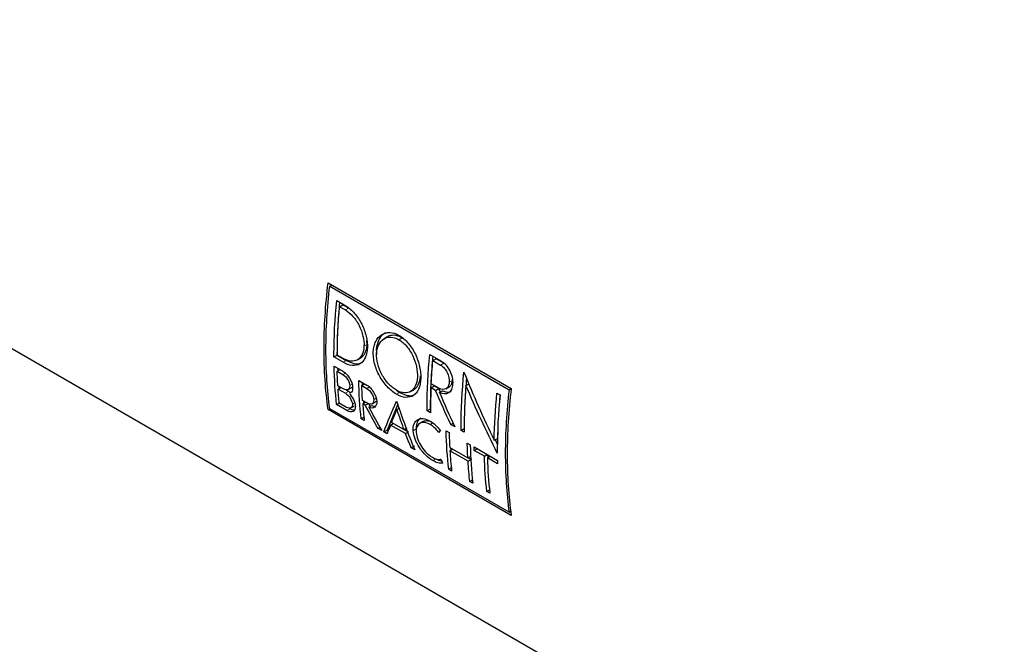
# Model space of a CAD drawing. Units: millimetres. Extents: x -90 to 991, y -1643 to 825.
# Drawn here: x 794 to 839, y -1583 to -1555 of the extents above; entities that cross this region are included whole.
import ezdxf

# ---------------------------------------------------------------- set-up
doc = ezdxf.new("R2010")
doc.units = ezdxf.units.MM

msp = doc.modelspace()

# ---------------------------------------------------------------- linework, layer by layer
at = {"color": 7, "linetype": 'Continuous', "lineweight": 25}
for p, q in [((749.848, -1544.336), (884.179, -1621.884)), ((808.091, -1566.772), (816.34, -1571.535)), ((808.164, -1566.928), (808.262, -1566.871)), ((808.219, -1566.846), (808.215, -1566.899)), ((808.164, -1566.928), (816.242, -1571.591)), ((808.477, -1567.579), (808.884, -1567.815)), ((808.61, -1567.851), (808.753, -1567.768)), ((809.009, -1567.917), (808.753, -1567.768)), ((808.61, -1567.851), (808.867, -1567.999)), ((809.849, -1569.551), (809.834, -1569.368)), ((810.758, -1569.213), (810.616, -1569.295)), ((812.674, -1570.002), (813.175, -1570.292)), ((808.355, -1570.117), (808.496, -1570.036)), ((808.762, -1570.353), (808.355, -1570.117)), ((808.496, -1570.036), (808.904, -1570.271)), ((808.762, -1570.179), (808.505, -1570.031)), ((809.413, -1570.241), (809.555, -1570.159)), ((812.81, -1570.279), (812.952, -1570.196)), ((812.81, -1570.279), (813.158, -1570.479)), ((813.3, -1570.397), (812.952, -1570.196)), ((813.365, -1570.444), (813.3, -1570.397)), ((808.36, -1570.531), (808.757, -1570.76)), ((808.499, -1570.761), (808.629, -1570.686)), ((808.499, -1570.761), (808.761, -1570.912)), ((808.513, -1570.619), (808.522, -1570.747)), ((809.469, -1571.171), (809.83, -1571.379)), ((809.609, -1571.404), (809.741, -1571.328)), ((809.622, -1571.259), (809.631, -1571.392)), ((813.083, -1571.522), (812.735, -1571.321)), ((813.69, -1571.172), (813.687, -1571.123)), ((814.302, -1571.408), (814.445, -1571.326)), ((808.792, -1571.562), (808.529, -1571.41)), ((808.539, -1571.56), (808.664, -1571.488)), ((808.539, -1571.56), (808.869, -1571.75)), ((808.568, -1571.433), (808.575, -1571.539)), ((809.011, -1571.668), (808.892, -1571.599)), ((808.99, -1571.585), (809.132, -1571.504)), ((809.609, -1571.404), (809.835, -1571.534)), ((811.804, -1571.674), (811.946, -1571.592)), ((812.727, -1571.503), (812.868, -1571.422)), ((812.93, -1571.621), (812.727, -1571.503)), ((812.868, -1571.422), (813.072, -1571.539)), ((812.93, -1571.621), (813.072, -1571.539)), ((812.931, -1571.623), (812.93, -1571.621)), ((812.931, -1571.623), (813.073, -1571.541)), ((813.072, -1571.539), (813.073, -1571.541)), ((813.073, -1571.541), (813.145, -1571.703)), ((813.11, -1571.723), (813.251, -1571.642)), ((813.115, -1571.726), (813.11, -1571.723)), ((813.251, -1571.642), (813.257, -1571.644)), ((813.397, -1571.547), (813.539, -1571.466)), ((815.694, -1571.746), (815.835, -1571.827)), ((816.242, -1571.591), (816.34, -1571.535)), ((808.476, -1572.264), (808.595, -1572.195)), ((808.924, -1572.386), (808.595, -1572.195)), ((809.867, -1572.203), (809.641, -1572.073)), ((809.652, -1572.224), (809.778, -1572.151)), ((809.767, -1572.29), (809.652, -1572.224)), ((809.678, -1572.094), (809.686, -1572.204)), ((809.767, -1572.29), (809.909, -1572.208)), ((809.909, -1572.208), (809.984, -1572.346)), ((810.071, -1572.227), (810.212, -1572.145)), ((811.225, -1572.24), (810.744, -1573.408)), ((815.827, -1571.823), (815.798, -1572.331)), ((808.091, -1572.488), (808.164, -1572.446)), ((816.34, -1577.25), (808.091, -1572.488)), ((816.242, -1577.109), (808.164, -1572.446)), ((808.94, -1572.532), (808.476, -1572.264)), ((809.041, -1572.426), (809.082, -1572.449)), ((809.119, -1572.411), (809.261, -1572.329)), ((809.926, -1572.379), (810.068, -1572.298)), ((811.185, -1572.487), (811.327, -1572.405)), ((812.552, -1572.54), (812.693, -1572.459)), ((812.705, -1572.629), (812.552, -1572.54)), ((809.585, -1572.904), (809.707, -1572.833)), ((809.721, -1572.982), (809.585, -1572.904)), ((810.906, -1573.184), (811.029, -1573.113)), ((811.505, -1573.388), (810.952, -1573.069)), ((812.367, -1573.024), (812.226, -1573.106)), ((813.617, -1573.155), (813.723, -1573.094)), ((810.344, -1573.342), (810.428, -1573.294)), ((810.505, -1573.435), (810.344, -1573.342)), ((810.601, -1573.49), (810.744, -1573.408)), ((810.747, -1573.575), (810.601, -1573.49)), ((810.744, -1573.408), (810.801, -1573.441)), ((811.575, -1573.57), (810.906, -1573.184)), ((811.505, -1573.388), (811.647, -1573.306)), ((811.525, -1573.377), (811.717, -1573.488)), ((811.575, -1573.57), (811.717, -1573.488)), ((813.406, -1573.444), (813.541, -1573.521)), ((813.797, -1573.259), (813.617, -1573.155)), ((814.079, -1573.422), (814.221, -1573.341)), ((814.22, -1573.504), (814.079, -1573.422)), ((815.732, -1573.487), (815.715, -1573.782)), ((814.359, -1573.994), (814.493, -1574.071)), ((815.573, -1573.864), (815.715, -1573.782)), ((815.613, -1573.841), (815.721, -1574.072)), ((811.834, -1574.202), (811.976, -1574.12)), ((811.99, -1574.292), (811.834, -1574.202)), ((813.568, -1574.192), (814.386, -1574.664)), ((813.577, -1574.341), (813.702, -1574.269)), ((814.395, -1574.814), (813.577, -1574.341)), ((813.605, -1574.214), (813.613, -1574.321)), ((814.666, -1574.171), (815.719, -1574.779)), ((814.67, -1574.323), (814.8, -1574.248)), ((815.13, -1574.588), (814.67, -1574.323)), ((814.386, -1574.664), (814.528, -1574.582)), ((814.395, -1574.814), (814.537, -1574.732)), ((814.403, -1574.655), (814.537, -1574.732)), ((814.537, -1574.732), (814.539, -1574.756)), ((815.13, -1574.588), (815.259, -1574.513)), ((815.264, -1574.666), (815.394, -1574.591)), ((815.723, -1574.931), (815.264, -1574.666)), ((815.271, -1574.507), (815.282, -1574.655)), ((813.522, -1575.177), (813.665, -1575.095)), ((813.656, -1575.254), (813.522, -1575.177)), ((814.475, -1575.727), (814.617, -1575.644)), ((814.609, -1575.804), (814.475, -1575.727)), ((815.241, -1576.169), (815.384, -1576.087)), ((815.375, -1576.247), (815.241, -1576.169)), ((816.242, -1577.109), (816.321, -1577.063)), ((816.312, -1577.069), (816.323, -1577.075))]:
    msp.add_line(p, q, dxfattribs=at)
at = {"color": 8, "linetype": 'Continuous', "lineweight": 18}
for p, q in [((808.867, -1567.999), (809.009, -1567.917)), ((809.707, -1569.633), (809.849, -1569.551)), ((811.278, -1569.337), (811.42, -1569.255)), ((808.762, -1570.353), (808.904, -1570.271)), ((813.158, -1570.479), (813.3, -1570.397)), ((808.761, -1570.912), (808.872, -1570.848)), ((809.063, -1571.405), (809.172, -1571.342)), ((813.548, -1571.254), (813.69, -1571.172)), ((808.869, -1571.75), (809.011, -1571.668)), ((809.835, -1571.534), (809.976, -1571.453)), ((811.169, -1571.796), (811.31, -1571.714)), ((813.115, -1571.726), (813.257, -1571.644)), ((809.183, -1572.236), (809.285, -1572.177)), ((810.145, -1572.042), (810.256, -1571.977)), ((808.94, -1572.532), (809.082, -1572.449)), ((812.688, -1573.157), (812.83, -1573.075)), ((811.922, -1573.441), (812.064, -1573.359)), ((812.803, -1574.784), (812.946, -1574.702)), ((813.235, -1574.894), (813.252, -1574.884))]:
    msp.add_line(p, q, dxfattribs=at)
at = {"color": 7, "linetype": 'Continuous', "lineweight": 25}
for points, knots in [([(808.091, -1572.488), (807.97, -1571.612), (807.847, -1569.771), (807.97, -1567.788), (808.091, -1566.772)], [0.2267049, 0.2267049, 0.2267049, 0.2267049, 0.25000022, 0.27329531, 0.27329531, 0.27329531, 0.27329531]), ([(808.164, -1572.446), (808.051, -1571.597), (807.937, -1569.818), (808.051, -1567.907), (808.164, -1566.928)], [0.22751771, 0.22751771, 0.22751771, 0.22751771, 0.25000075, 0.27248304, 0.27248304, 0.27248304, 0.27248304]), ([(808.355, -1570.117), (808.355, -1570.076), (808.352, -1569.253), (808.396, -1568.404), (808.477, -1567.579)], [0.23092552, 0.23092552, 0.23092552, 0.23092552, 0.2319386, 0.25101309, 0.25101309, 0.25101309, 0.25101309]), ([(808.608, -1567.655), (808.575, -1568.033), (808.505, -1568.843), (808.499, -1569.621), (808.496, -1570.036)], [0, 0, 0, 0, 0.466277, 1, 1, 1, 1]), ([(808.867, -1567.999), (808.988, -1568.069), (809.105, -1568.167), (809.317, -1568.407), (809.411, -1568.549), (809.564, -1568.851), (809.623, -1569.014), (809.698, -1569.331), (809.714, -1569.489), (809.707, -1569.633)], [0, 0, 0, 0, 0.25, 0.25, 0.5, 0.5, 0.75, 0.75, 1, 1, 1, 1]), ([(808.884, -1567.815), (808.955, -1567.855), (809.024, -1567.904), (809.157, -1568.016), (809.223, -1568.08), (809.346, -1568.221), (809.403, -1568.296), (809.51, -1568.458), (809.56, -1568.545), (809.693, -1568.809), (809.762, -1568.999), (809.847, -1569.369), (809.866, -1569.553), (809.858, -1569.72)], [0, 0, 0, 0, 0.125, 0.125, 0.25, 0.25, 0.375, 0.375, 0.5, 0.5, 0.75, 0.75, 1, 1, 1, 1]), ([(811.169, -1571.796), (811.097, -1571.754), (811.026, -1571.704), (810.886, -1571.59), (810.817, -1571.524), (810.62, -1571.31), (810.501, -1571.143), (810.309, -1570.789), (810.233, -1570.599), (810.163, -1570.321), (810.145, -1570.227), (810.126, -1570.046), (810.123, -1569.958), (810.131, -1569.789), (810.143, -1569.707), (810.179, -1569.555), (810.203, -1569.484), (810.298, -1569.289), (810.386, -1569.186), (810.604, -1569.045), (810.731, -1569.01), (811.007, -1569.018), (811.152, -1569.063), (811.296, -1569.146)], [0, 0, 0, 0, 0.0625, 0.0625, 0.125, 0.125, 0.25, 0.25, 0.375, 0.375, 0.4375, 0.4375, 0.5, 0.5, 0.5625, 0.5625, 0.625, 0.625, 0.75, 0.75, 0.875, 0.875, 1, 1, 1, 1]), ([(810.674, -1569.033), (810.614, -1569.065), (810.456, -1569.153), (810.313, -1569.459), (810.242, -1569.763), (810.276, -1569.956), (810.281, -1569.984)], [0, 0, 0, 0, 0.214149, 0.570555, 0.936724, 1, 1, 1, 1]), ([(809.553, -1570.156), (809.565, -1570.15), (809.617, -1570.125), (809.689, -1570.05), (809.767, -1569.93), (809.813, -1569.799), (809.84, -1569.67), (809.846, -1569.591), (809.849, -1569.551)], [0, 0, 0, 0, 0.068017, 0.28543, 0.498409, 0.71772, 0.857989, 1, 1, 1, 1]), ([(811.168, -1571.617), (811.106, -1571.581), (811.045, -1571.538), (810.925, -1571.439), (810.866, -1571.383), (810.698, -1571.198), (810.596, -1571.054), (810.432, -1570.749), (810.368, -1570.585), (810.288, -1570.266), (810.271, -1570.107), (810.285, -1569.816), (810.316, -1569.682), (810.423, -1569.459), (810.498, -1569.37), (810.684, -1569.249), (810.793, -1569.219), (811.029, -1569.227), (811.154, -1569.265), (811.278, -1569.337)], [0, 0, 0, 0, 0.0625, 0.0625, 0.125, 0.125, 0.25, 0.25, 0.375, 0.375, 0.5, 0.5, 0.625, 0.625, 0.75, 0.75, 0.875, 0.875, 1, 1, 1, 1]), ([(811.42, -1569.255), (811.371, -1569.229), (811.271, -1569.178), (811.123, -1569.141), (810.98, -1569.138), (810.857, -1569.161), (810.788, -1569.199), (810.759, -1569.215)], [0, 0, 0, 0, 0.207706, 0.421552, 0.629246, 0.842735, 1, 1, 1, 1]), ([(811.278, -1569.337), (811.34, -1569.373), (811.4, -1569.416), (811.517, -1569.516), (811.575, -1569.574), (811.735, -1569.762), (811.829, -1569.911), (811.978, -1570.224), (812.035, -1570.39), (812.106, -1570.715), (812.12, -1570.875), (812.107, -1571.167), (812.079, -1571.299), (811.981, -1571.517), (811.913, -1571.603), (811.741, -1571.716), (811.64, -1571.742), (811.414, -1571.728), (811.293, -1571.688), (811.168, -1571.617)], [0, 0, 0, 0, 0.0625, 0.0625, 0.125, 0.125, 0.25, 0.25, 0.375, 0.375, 0.5, 0.5, 0.625, 0.625, 0.75, 0.75, 0.875, 0.875, 1, 1, 1, 1]), ([(811.296, -1569.146), (811.369, -1569.188), (811.439, -1569.238), (811.575, -1569.355), (811.641, -1569.422), (811.827, -1569.642), (811.935, -1569.815), (812.108, -1570.179), (812.174, -1570.373), (812.235, -1570.657), (812.25, -1570.752), (812.266, -1570.935), (812.268, -1571.023), (812.26, -1571.192), (812.25, -1571.274), (812.218, -1571.424), (812.196, -1571.494), (812.14, -1571.621), (812.106, -1571.678), (812.027, -1571.775), (811.983, -1571.815), (811.834, -1571.913), (811.717, -1571.943), (811.455, -1571.926), (811.314, -1571.879), (811.169, -1571.796)], [0, 0, 0, 0, 0.0625, 0.0625, 0.125, 0.125, 0.25, 0.25, 0.375, 0.375, 0.4375, 0.4375, 0.5, 0.5, 0.5625, 0.5625, 0.625, 0.625, 0.6875, 0.6875, 0.75, 0.75, 0.875, 0.875, 1, 1, 1, 1]), ([(811.466, -1569.282), (811.465, -1569.282), (811.45, -1569.272), (811.435, -1569.263), (811.42, -1569.255)], [0, 0, 0, 0, 0.040645, 1, 1, 1, 1]), ([(809.707, -1569.633), (809.7, -1569.777), (809.671, -1569.904), (809.596, -1570.059), (809.566, -1570.105), (809.497, -1570.183), (809.457, -1570.216), (809.328, -1570.291), (809.225, -1570.311), (809.004, -1570.29), (808.883, -1570.249), (808.762, -1570.179)], [0, 0, 0, 0, 0.25, 0.25, 0.375, 0.375, 0.5, 0.5, 0.75, 0.75, 1, 1, 1, 1]), ([(809.858, -1569.72), (809.854, -1569.804), (809.843, -1569.882), (809.81, -1570.027), (809.787, -1570.095), (809.729, -1570.216), (809.695, -1570.269), (809.614, -1570.359), (809.568, -1570.397), (809.419, -1570.484), (809.3, -1570.507), (809.043, -1570.483), (808.903, -1570.434), (808.762, -1570.353)], [0, 0, 0, 0, 0.125, 0.125, 0.25, 0.25, 0.375, 0.375, 0.5, 0.5, 0.75, 0.75, 1, 1, 1, 1]), ([(812.552, -1572.54), (812.551, -1572.499), (812.549, -1571.676), (812.592, -1570.826), (812.674, -1570.002)], [0.23092552, 0.23092552, 0.23092552, 0.23092552, 0.23193967, 0.25101415, 0.25101415, 0.25101415, 0.25101415]), ([(808.904, -1570.271), (809.022, -1570.325), (809.259, -1570.432), (809.52, -1570.433), (809.624, -1570.349), (809.65, -1570.328)], [0, 0, 0, 0, 0.428391, 0.85684, 1, 1, 1, 1]), ([(812.805, -1570.078), (812.772, -1570.456), (812.702, -1571.266), (812.696, -1572.044), (812.693, -1572.459)], [0, 0, 0, 0, 0.466278, 1, 1, 1, 1]), ([(813.175, -1570.292), (813.253, -1570.337), (813.327, -1570.399), (813.462, -1570.554), (813.522, -1570.645), (813.666, -1570.936), (813.714, -1571.156), (813.701, -1571.342)], [0, 0, 0, 0, 0.25, 0.25, 0.5, 0.5, 1, 1, 1, 1]), ([(808.757, -1570.76), (808.813, -1570.792), (808.868, -1570.836), (808.972, -1570.944), (809.019, -1571.006), (809.141, -1571.207), (809.191, -1571.357), (809.197, -1571.483)], [0, 0, 0, 0, 0.25, 0.25, 0.5, 0.5, 1, 1, 1, 1]), ([(813.158, -1570.479), (813.215, -1570.512), (813.27, -1570.559), (813.37, -1570.672), (813.414, -1570.739), (813.521, -1570.954), (813.557, -1571.116), (813.548, -1571.254)], [0, 0, 0, 0, 0.25, 0.25, 0.5, 0.5, 1, 1, 1, 1]), ([(814.079, -1573.422), (814.079, -1573.381), (814.077, -1572.532), (814.123, -1571.655), (814.21, -1570.803)], [0.2302966, 0.2302966, 0.2302966, 0.2302966, 0.23131182, 0.25101522, 0.25101522, 0.25101522, 0.25101522]), ([(808.761, -1570.912), (808.837, -1570.956), (808.913, -1571.035), (809.024, -1571.217), (809.059, -1571.32), (809.063, -1571.405)], [0, 0, 0, 0, 0.5, 0.5, 1, 1, 1, 1]), ([(811.944, -1571.589), (811.955, -1571.584), (812.004, -1571.561), (812.075, -1571.488), (812.157, -1571.371), (812.214, -1571.222), (812.246, -1571.082), (812.25, -1570.988), (812.251, -1570.959)], [0, 0, 0, 0, 0.056231, 0.261231, 0.471062, 0.686653, 0.902339, 1, 1, 1, 1]), ([(813.548, -1571.254), (813.543, -1571.322), (813.527, -1571.383), (813.476, -1571.484), (813.44, -1571.522), (813.312, -1571.597), (813.198, -1571.588), (813.083, -1571.522)], [0, 0, 0, 0, 0.25, 0.25, 0.5, 0.5, 1, 1, 1, 1]), ([(813.701, -1571.342), (813.695, -1571.431), (813.675, -1571.51), (813.611, -1571.643), (813.567, -1571.695), (813.407, -1571.8), (813.263, -1571.799), (813.115, -1571.726)], [0, 0, 0, 0, 0.25, 0.25, 0.5, 0.5, 1, 1, 1, 1]), ([(813.538, -1571.464), (813.544, -1571.461), (813.569, -1571.449), (813.605, -1571.413), (813.645, -1571.355), (813.669, -1571.291), (813.684, -1571.229), (813.688, -1571.191), (813.69, -1571.172)], [0, 0, 0, 0, 0.066005, 0.282767, 0.495674, 0.714876, 0.856546, 1, 1, 1, 1]), ([(814.326, -1571.063), (814.297, -1571.393), (814.229, -1572.169), (814.224, -1572.913), (814.221, -1573.341)], [0, 0, 0, 0, 0.42465, 1, 1, 1, 1]), ([(809.063, -1571.405), (809.067, -1571.491), (809.04, -1571.556), (808.941, -1571.614), (808.868, -1571.606), (808.792, -1571.562)], [0, 0, 0, 0, 0.5, 0.5, 1, 1, 1, 1]), ([(808.869, -1571.75), (808.945, -1571.794), (809.023, -1571.872), (809.138, -1572.052), (809.176, -1572.152), (809.183, -1572.236)], [0, 0, 0, 0, 0.5, 0.5, 1, 1, 1, 1]), ([(809.097, -1571.734), (809.089, -1571.726), (809.062, -1571.698), (809.032, -1571.681), (809.011, -1571.668)], [0, 0, 0, 0, 0.274775, 1, 1, 1, 1]), ([(809.051, -1571.761), (809.124, -1571.841), (809.187, -1571.935), (809.28, -1572.128), (809.31, -1572.227), (809.317, -1572.313)], [0, 0, 0, 0, 0.5, 0.5, 1, 1, 1, 1]), ([(809.197, -1571.483), (809.196, -1571.52), (809.194, -1571.609), (809.156, -1571.701), (809.105, -1571.727), (809.087, -1571.737)], [0, 0, 0, 0, 0.318962, 0.749585, 1, 1, 1, 1]), ([(809.131, -1571.502), (809.135, -1571.501), (809.15, -1571.494), (809.16, -1571.481), (809.168, -1571.471)], [0, 0, 0, 0, 0.23855, 1, 1, 1, 1]), ([(809.83, -1571.379), (809.888, -1571.412), (809.944, -1571.458), (810.05, -1571.568), (810.099, -1571.632), (810.224, -1571.838), (810.275, -1571.992), (810.282, -1572.12)], [0, 0, 0, 0, 0.25, 0.25, 0.5, 0.5, 1, 1, 1, 1]), ([(809.835, -1571.534), (809.913, -1571.58), (809.991, -1571.661), (810.105, -1571.848), (810.141, -1571.953), (810.145, -1572.042)], [0, 0, 0, 0, 0.5, 0.5, 1, 1, 1, 1]), ([(811.176, -1571.62), (811.185, -1571.629), (811.228, -1571.67), (811.274, -1571.695), (811.31, -1571.714)], [0, 0, 0, 0, 0.217965, 1, 1, 1, 1]), ([(811.31, -1571.714), (811.425, -1571.766), (811.656, -1571.871), (811.909, -1571.869), (812.013, -1571.788), (812.04, -1571.766)], [0, 0, 0, 0, 0.423894, 0.847582, 1, 1, 1, 1]), ([(812.727, -1571.503), (812.712, -1571.841), (812.704, -1572.217), (812.705, -1572.588), (812.705, -1572.629)], [0.241968659, 0.241968659, 0.241968659, 0.241968659, 0.25, 0.251014153, 0.251014153, 0.251014153, 0.251014153]), ([(813.257, -1571.644), (813.321, -1571.667), (813.45, -1571.714), (813.583, -1571.703), (813.631, -1571.658), (813.637, -1571.653)], [0, 0, 0, 0, 0.468139, 0.9362, 1, 1, 1, 1]), ([(814.302, -1571.408), (814.248, -1572.079), (814.218, -1572.78), (814.22, -1573.462), (814.22, -1573.504)], [0.23435411, 0.23435411, 0.23435411, 0.23435411, 0.25, 0.25101522, 0.25101522, 0.25101522, 0.25101522]), ([(816.242, -1571.591), (816.129, -1572.57), (816.015, -1574.481), (816.129, -1576.261), (816.242, -1577.109)], [0.22751771, 0.22751771, 0.22751771, 0.22751771, 0.25, 0.27248304, 0.27248304, 0.27248304, 0.27248304]), ([(816.34, -1571.535), (816.219, -1572.55), (816.097, -1574.533), (816.219, -1576.374), (816.34, -1577.25)], [0.2267049, 0.2267049, 0.2267049, 0.2267049, 0.25, 0.27329531, 0.27329531, 0.27329531, 0.27329531]), ([(809.183, -1572.236), (809.19, -1572.32), (809.167, -1572.383), (809.072, -1572.439), (809.001, -1572.43), (808.924, -1572.386)], [0, 0, 0, 0, 0.5, 0.5, 1, 1, 1, 1]), ([(810.145, -1572.042), (810.15, -1572.13), (810.122, -1572.197), (810.02, -1572.256), (809.945, -1572.248), (809.867, -1572.203)], [0, 0, 0, 0, 0.5, 0.5, 1, 1, 1, 1]), ([(810.282, -1572.12), (810.287, -1572.24), (810.254, -1572.332), (810.125, -1572.426), (810.031, -1572.427), (809.926, -1572.379)], [0, 0, 0, 0, 0.5, 0.5, 1, 1, 1, 1]), ([(810.212, -1572.144), (810.215, -1572.142), (810.231, -1572.135), (810.244, -1572.123), (810.251, -1572.11), (810.251, -1572.11)], [0, 0, 0, 0, 0.226136, 0.972529, 1, 1, 1, 1]), ([(815.835, -1571.827), (815.754, -1572.651), (815.709, -1573.527), (815.713, -1574.375), (815.713, -1574.442)], [0.23092713, 0.23092713, 0.23092713, 0.23092713, 0.25, 0.25164115, 0.25164115, 0.25164115, 0.25164115]), ([(809.317, -1572.313), (809.323, -1572.375), (809.317, -1572.428), (809.286, -1572.516), (809.259, -1572.549), (809.156, -1572.609), (809.052, -1572.596), (808.94, -1572.532)], [0, 0, 0, 0, 0.25, 0.25, 0.5, 0.5, 1, 1, 1, 1]), ([(809.082, -1572.449), (809.13, -1572.474), (809.203, -1572.511), (809.259, -1572.505), (809.279, -1572.503)], [0, 0, 0, 0, 0.656457, 1, 1, 1, 1]), ([(810.068, -1572.298), (810.116, -1572.318), (810.176, -1572.342), (810.22, -1572.33), (810.228, -1572.328)], [0, 0, 0, 0, 0.81936, 1, 1, 1, 1]), ([(811.922, -1573.441), (811.915, -1573.324), (811.929, -1573.219), (811.998, -1573.048), (812.054, -1572.983), (812.196, -1572.9), (812.283, -1572.884), (812.473, -1572.904), (812.578, -1572.94), (812.684, -1573.002)], [0, 0, 0, 0, 0.25, 0.25, 0.5, 0.5, 0.75, 0.75, 1, 1, 1, 1]), ([(812.688, -1573.157), (812.6, -1573.106), (812.514, -1573.076), (812.356, -1573.059), (812.284, -1573.072), (812.167, -1573.14), (812.121, -1573.194), (812.064, -1573.335), (812.052, -1573.422), (812.059, -1573.52)], [0, 0, 0, 0, 0.25, 0.25, 0.5, 0.5, 0.75, 0.75, 1, 1, 1, 1]), ([(812.275, -1572.871), (812.234, -1572.895), (812.132, -1572.954), (812.064, -1573.136), (812.064, -1573.296), (812.064, -1573.359)], [0, 0, 0, 0, 0.284869, 0.716588, 1, 1, 1, 1]), ([(812.369, -1573.027), (812.377, -1573.021), (812.408, -1572.999), (812.478, -1572.983), (812.576, -1572.982), (812.659, -1572.998), (812.708, -1573.018), (812.72, -1573.023)], [0, 0, 0, 0, 0.08707, 0.363067, 0.633279, 0.911527, 1, 1, 1, 1]), ([(812.684, -1573.002), (812.767, -1573.049), (812.849, -1573.111), (813.008, -1573.259), (813.083, -1573.344), (813.152, -1573.437)], [0, 0, 0, 0, 0.5, 0.5, 1, 1, 1, 1]), ([(812.803, -1574.784), (812.697, -1574.723), (812.59, -1574.64), (812.386, -1574.441), (812.291, -1574.324), (812.127, -1574.078), (812.058, -1573.945), (811.96, -1573.687), (811.93, -1573.559), (811.922, -1573.441)], [0, 0, 0, 0, 0.25, 0.25, 0.5, 0.5, 0.75, 0.75, 1, 1, 1, 1]), ([(812.059, -1573.52), (812.066, -1573.617), (812.09, -1573.723), (812.171, -1573.939), (812.227, -1574.048), (812.363, -1574.253), (812.442, -1574.35), (812.609, -1574.516), (812.699, -1574.585), (812.787, -1574.636)], [0, 0, 0, 0, 0.25, 0.25, 0.5, 0.5, 0.75, 0.75, 1, 1, 1, 1]), ([(813.235, -1574.894), (813.174, -1574.905), (813.106, -1574.9), (812.959, -1574.863), (812.883, -1574.83), (812.803, -1574.784)], [0, 0, 0, 0, 0.5, 0.5, 1, 1, 1, 1]), ([(812.946, -1574.702), (812.986, -1574.723), (813.066, -1574.765), (813.157, -1574.801), (813.2, -1574.802), (813.209, -1574.803)], [0, 0, 0, 0, 0.440297, 0.880631, 1, 1, 1, 1])]:
    msp.add_open_spline(points, degree=3, knots=knots, dxfattribs=at)
for points in [[(808.505, -1570.031), (808.507, -1569.321), (808.542, -1568.594), (808.61, -1567.851)], [(812.735, -1571.321), (812.753, -1570.977), (812.777, -1570.63), (812.81, -1570.279)], [(808.476, -1572.264), (808.414, -1571.702), (808.375, -1571.124), (808.36, -1570.531)], [(808.529, -1571.41), (808.516, -1571.196), (808.506, -1570.979), (808.499, -1570.761)], [(814.21, -1570.803), (814.63, -1571.84), (815.084, -1572.86), (815.573, -1573.864)], [(809.585, -1572.904), (809.522, -1572.342), (809.483, -1571.764), (809.469, -1571.171)], [(808.595, -1572.195), (808.573, -1571.986), (808.555, -1571.774), (808.539, -1571.56)], [(809.641, -1572.073), (809.627, -1571.852), (809.617, -1571.629), (809.609, -1571.404)], [(813.617, -1573.155), (813.379, -1572.65), (813.15, -1572.139), (812.931, -1571.623)], [(813.11, -1571.723), (813.329, -1572.24), (813.558, -1572.752), (813.797, -1573.259)], [(815.713, -1574.442), (815.209, -1573.449), (814.739, -1572.437), (814.302, -1571.408)], [(815.573, -1573.864), (815.582, -1573.174), (815.623, -1572.467), (815.694, -1571.746)], [(809.652, -1572.224), (809.67, -1572.48), (809.693, -1572.733), (809.721, -1572.982)], [(810.601, -1573.49), (810.766, -1573.044), (810.957, -1572.581), (811.174, -1572.102)], [(811.174, -1572.102), (811.421, -1572.849), (811.693, -1573.579), (811.99, -1574.292)], [(810.344, -1573.342), (810.147, -1572.995), (809.955, -1572.644), (809.767, -1572.29)], [(809.926, -1572.379), (810.115, -1572.735), (810.308, -1573.086), (810.505, -1573.435)], [(810.952, -1573.069), (811.025, -1572.878), (811.103, -1572.683), (811.185, -1572.487)], [(811.185, -1572.487), (811.288, -1572.79), (811.394, -1573.091), (811.505, -1573.388)], [(810.906, -1573.184), (810.851, -1573.315), (810.798, -1573.446), (810.747, -1573.575)], [(811.834, -1574.202), (811.746, -1573.993), (811.659, -1573.782), (811.575, -1573.57)], [(813.077, -1573.517), (812.962, -1573.363), (812.825, -1573.236), (812.688, -1573.157)], [(813.152, -1573.437), (813.127, -1573.464), (813.102, -1573.491), (813.077, -1573.517)], [(813.522, -1575.177), (813.46, -1574.615), (813.421, -1574.037), (813.406, -1573.444)], [(813.541, -1573.521), (813.546, -1573.747), (813.555, -1573.97), (813.568, -1574.192)], [(814.386, -1574.664), (814.373, -1574.443), (814.364, -1574.219), (814.359, -1573.994)], [(813.577, -1574.341), (813.596, -1574.65), (813.623, -1574.955), (813.656, -1575.254)], [(814.493, -1574.071), (814.508, -1574.664), (814.546, -1575.243), (814.609, -1575.804)], [(814.67, -1574.323), (814.668, -1574.272), (814.667, -1574.222), (814.666, -1574.171)], [(812.787, -1574.636), (812.919, -1574.712), (813.045, -1574.744), (813.146, -1574.727)], [(813.146, -1574.727), (813.153, -1574.725), (813.16, -1574.724), (813.167, -1574.723)], [(813.167, -1574.723), (813.196, -1574.779), (813.226, -1574.835), (813.256, -1574.89)], [(813.256, -1574.89), (813.249, -1574.892), (813.242, -1574.893), (813.235, -1574.894)], [(814.475, -1575.727), (814.441, -1575.427), (814.415, -1575.123), (814.395, -1574.814)], [(815.241, -1576.169), (815.184, -1575.656), (815.147, -1575.128), (815.13, -1574.588)], [(815.264, -1574.666), (815.281, -1575.206), (815.318, -1575.733), (815.375, -1576.247)], [(815.719, -1574.779), (815.72, -1574.83), (815.722, -1574.88), (815.723, -1574.931)]]:
    msp.add_open_spline(points, degree=3, dxfattribs=at)

doc.saveas('drawing.dxf')
